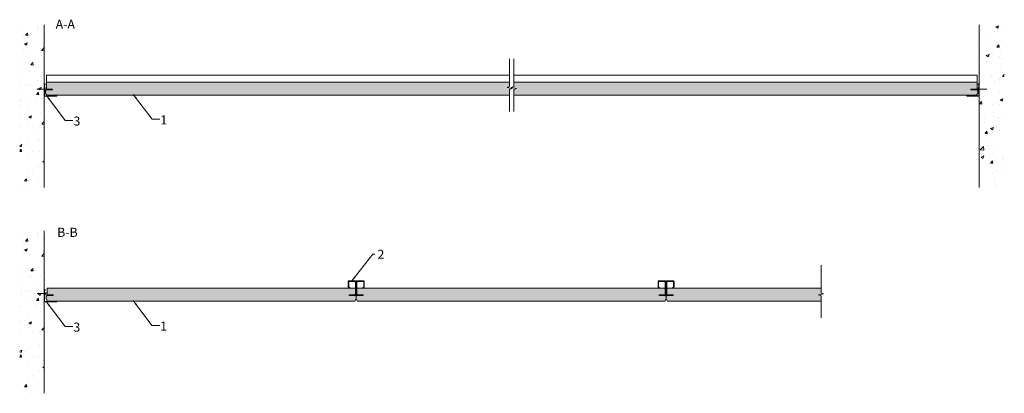
# Model space of a CAD drawing. Units: millimetres. Extents: x -214 to 1691, y -17339 to -16617.
import ezdxf

# ---------------------------------------------------------------- set-up
doc = ezdxf.new("R2010")
doc.units = ezdxf.units.MM
doc.layers.get('0').update_dxf_attribs({"linetype": 'CONTINUOUS', "lineweight": 0})
for name, color, linetype, lineweight in [('RFN_01_DIMENSION', 7, 'CONTINUOUS', 13), ('RFN_02_TILES', 7, 'CONTINUOUS', 13), ('RFN_05_TEXT', 7, 'CONTINUOUS', 13), ('RFN_06_RFN_SYS_COMP', 1, 'CONTINUOUS', 13), ('RFN_07_1_OTHER_COMP', 4, 'CONTINUOUS', 9), ('RFN_07_2_OTHER_COMP', 9, 'CONTINUOUS', 9)]:
    doc.layers.add(name, color=color, linetype=linetype, lineweight=lineweight)
doc.layers.add('RFN_03_HATCH', color=7, linetype='CONTINUOUS', lineweight=9, true_color=0x186891)
doc.styles.add('3_5MM', font='romans.shx', dxfattribs={"height": 3.5})
doc.dimstyles.new('3_5MM', dxfattribs={"dimtxt": 3.5, "dimasz": 2, "dimexe": 1, "dimexo": 1, "dimgap": 1, "dimtad": 1, "dimdsep": 46, "dimtxsty": '3_5MM', "dimblk": 'ARCHTICK', "dimcen": 3, "dimclrd": 2, "dimclre": 2, "dimclrt": 1, "dimadec": 0, "dimazin": 0, "dimtfac": 1, "dimtmove": 0, "dimatfit": 3, "dimfxl": 1, "dimtolj": 1, "dimtzin": 0, "dimlwd": -1, "dimlwe": -1, "dimarcsym": 0})

# ---------------------------------------------------------------- blocks, each defined once
blk = doc.blocks.new('_ArchTick')
at = {"color": 0, "linetype": 'ByBlock', "const_width": 0.15}
blk.add_lwpolyline([(-0.5, -0.5), (0.5, 0.5)], dxfattribs=at)
blk = doc.blocks.new('SCF')
at = {"layer": 'RFN_07_1_OTHER_COMP', "ltscale": 0.1}
blk.add_line((3, 0), (-13.7, 0), dxfattribs=at)
at = {"layer": 'RFN_07_1_OTHER_COMP'}
blk.add_line((3, -3), (3, 3), dxfattribs=at)
blk = doc.blocks.new('WA 24x24')
at = {"layer": 'RFN_06_RFN_SYS_COMP', "linetype": 'Continuous', "lineweight": 15}
for p, q in [((1181.9, 1953.3), (1181.9, 1931.1)), ((1182.4, 1931.1), (1182.4, 1953.3)), ((1183, 1953.2), (1182.4, 1951.3)), ((1182.4, 1951.3), (1182.9, 1951.1)), ((1182.9, 1951.1), (1183.4, 1953)), ((1205.1, 1930.6), (1182.9, 1930.6)), ((1182.9, 1930.1), (1205.1, 1930.1)), ((1204.8, 1931.6), (1202.9, 1931.1)), ((1202.9, 1931.1), (1203.1, 1930.6)), ((1203.1, 1930.6), (1205, 1931.2))]:
    blk.add_line(p, q, dxfattribs=at)
for centre, radius, start, end in [((1182.7, 1953.3), 0.8, 343.2248, 180), ((1182.7, 1953.3), 0.3, 343.2248, 180), ((1182.9, 1931.1), 1, 180, 270), ((1182.9, 1931.1), 0.5, 180, 270), ((1205.1, 1930.9), 0.8, 270, 106.7752), ((1205.1, 1930.9), 0.3, 270, 106.7752)]:
    blk.add_arc(centre, radius, start, end, dxfattribs=at)
blk = doc.blocks.new('stiffening profile')
at = {"layer": 'RFN_03_HATCH'}
h = blk.add_hatch(dxfattribs=at)
h.set_pattern_fill('ANSI31', color=256, scale=0.3, style=0)
h.paths.add_polyline_path([(423.3, -17122.8), (434.3, -17122.8, -0.414214), (435.3, -17123.8), (435.3, -17147.8), (435.3, -17148.8), (424.3, -17148.8), (424.3, -17149.8), (435.3, -17149.8, 0.414214), (436.3, -17148.8), (436.3, -17122.8, 0.414214), (435.3, -17121.8), (422.3, -17121.8, 0.414214), (421.3, -17122.8), (421.3, -17133.8, 0.414214), (423.3, -17135.8), (424.3, -17135.8), (424.3, -17134.8), (423.3, -17134.8, -0.414214), (422.3, -17133.8), (422.3, -17123.8, -0.414214)])
at = {"layer": 'RFN_06_RFN_SYS_COMP'}
for p, q in [((421.3, -17122.8), (421.3, -17133.8)), ((422.3, -17121.8), (435.3, -17121.8)), ((422.3, -17133.8), (422.3, -17123.8)), ((434.3, -17122.8), (423.3, -17122.8)), ((435.3, -17147.8), (435.3, -17123.8)), ((436.3, -17122.8), (436.3, -17148.8)), ((424.3, -17134.8), (423.3, -17134.8)), ((424.3, -17135.8), (423.3, -17135.8)), ((424.3, -17134.8), (424.3, -17135.8)), ((424.3, -17148.8), (434.3, -17148.8)), ((424.3, -17148.8), (424.3, -17149.8)), ((424.3, -17149.8), (435.3, -17149.8))]:
    blk.add_line(p, q, dxfattribs=at)
for centre, radius, start, end in [((422.3, -17122.8), 1, 90, 180), ((423.3, -17123.8), 1, 90, 180), ((434.3, -17123.8), 1, 0, 90), ((435.3, -17122.8), 1, 0, 90), ((423.3, -17133.8), 2, 180, 270), ((423.3, -17133.8), 1, 180, 270), ((434.3, -17147.8), 1, 270, 0), ((435.3, -17148.8), 1, 270, 0)]:
    blk.add_arc(centre, radius, start, end, dxfattribs=at)

msp = doc.modelspace()

# ---------------------------------------------------------------- hatches: boundary and pattern name
at = {"layer": 'RFN_03_HATCH'}
h = msp.add_hatch(color=256, dxfattribs=at)
h.paths.add_polyline_path([(733.8, -16752), (738.8, -16750), (728.8, -16748), (733.8, -16746), (733.8, -16737.8), (-162.7, -16737.8), (-162.7, -16750.8), (-150.7, -16750.8), (-150.7, -16752.3), (-162.7, -16752.3), (-162.7, -16752.8), (-164.2, -16752.8), (-164.2, -16758.5), (-161.7, -16762.8), (733.8, -16762.8)])
h.paths.add_polyline_path([(1638.4, -16737.8), (741.8, -16737.8), (741.8, -16746), (736.8, -16748), (746.8, -16750), (741.8, -16752), (741.8, -16762.8), (1637.4, -16762.8), (1639.9, -16758.5), (1639.9, -16752.8), (1638.4, -16752.8), (1638.4, -16752.3), (1626.4, -16752.3), (1626.4, -16750.8), (1638.4, -16750.8)])
for points in [[(435.3, -17135.8), (-161.5, -17135.8), (-161.5, -17148.8), (-149.5, -17148.8), (-149.5, -17150.3), (-161.5, -17150.3), (-161.5, -17150.8), (-163, -17150.8), (-163, -17156.5), (-160.5, -17160.8), (-137.5, -17160.8, -0.005732), (-137.5, -17160.8), (434.3, -17160.8), (436.8, -17156.5), (436.8, -17150.8), (435.3, -17150.8), (435.3, -17150.3), (423.3, -17150.3), (423.3, -17148.8), (435.3, -17148.8)], [(1035.1, -17135.8), (438.3, -17135.8), (438.3, -17148.8), (449.1, -17148.8), (450.3, -17148.8), (450.3, -17150.3), (438.3, -17150.3), (438.3, -17150.8), (436.8, -17150.8), (436.8, -17156.5), (439.3, -17160.8), (1034.1, -17160.8), (1036.6, -17156.5), (1036.6, -17150.8), (1035.1, -17150.8), (1035.1, -17150.3), (1023.1, -17150.3), (1023.1, -17148.8), (1035.1, -17148.8)], [(1331.5, -17149), (1341.5, -17147), (1336.5, -17145), (1336.5, -17135.8), (1038.1, -17135.8), (1038.1, -17148.8), (1048.9, -17148.8), (1050.1, -17148.8), (1050.1, -17150.3), (1038.1, -17150.3), (1038.1, -17150.8), (1036.6, -17150.8), (1036.6, -17156.5), (1039.1, -17160.8), (1336.5, -17160.8), (1336.5, -17151)]]:
    msp.add_hatch(color=256, dxfattribs=at).paths.add_polyline_path(points)
at = {"layer": 'RFN_07_2_OTHER_COMP'}
h = msp.add_hatch(dxfattribs=at)
h.set_pattern_fill('AR-CONC', color=256, scale=0.3, style=0)
h.set_pattern_definition([(50, (2769.886, -11775.277), (54.6554, -4.78173), [5.715, -62.865]), (355, (2769.886, -11775.277), (-10.57285, 57.317), [4.572, -50.292]), (100.451, (2774.44, -11775.676), (44.08275, 52.535), [4.857, -53.427]), (46.1842, (2769.886, -11760.04), (81.3237, -12.6127), [8.5725, -94.2975]), (96.6356, (2776.66, -11761.09), (71.2213, 74.2277), [7.2855, -80.1405]), (351.184, (2769.89, -11760.04), (71.2214, 74.2275), [6.858, -75.438]), (21, (2777.506, -11763.847), (45.48446, -30.67966), [5.715, -62.865]), (326, (2777.506, -11763.847), (18.5406, 55.2564), [4.572, -50.292]), (71.4514, (2781.296, -11766.404), (64.02495, 24.57686), [4.857, -53.427]), (37.5, (2769.886, -11775.277), (0.92658, 25.36651), [0, -49.6824, 0, -51.054, 0, -50.4825]), (7.5, (2769.886, -11775.277), (20.0459, 30.05417), [0, -29.1084, 0, -48.5394, 0, -19.2405]), (327.5, (2752.893, -11775.277), (40.67718, -1.71862), [0, -19.05, 0, -59.436, 0, -78.867]), (317.5, (2745.273, -11775.277), (44.43875, 7.62795), [0, -24.765, 0, -39.4716, 0, -56.007])])
h.paths.add_polyline_path([(-166.8, -16626.8), (-214.4, -16626.8), (-214.4, -16941.2), (-166.8, -16941.2)])
h = msp.add_hatch(dxfattribs=at)
h.set_pattern_fill('AR-CONC', color=256, scale=0.3, style=0)
h.set_pattern_definition([(50, (0, 0), (54.6554, -4.78173), [5.715, -62.865]), (355, (0, 0), (-10.57285, 57.317), [4.572, -50.292]), (100.451, (4.555, -0.4), (44.08275, 52.535), [4.857, -53.427]), (46.1842, (0, 15.24), (81.3237, -12.6127), [8.5725, -94.2975]), (96.6356, (6.78, 14.19), (71.22127, 74.22767), [7.2855, -80.1405]), (351.184, (0, 15.24), (71.2214, 74.22754), [6.858, -75.438]), (21, (7.62, 11.43), (45.48446, -30.67966), [5.715, -62.865]), (326, (7.62, 11.43), (18.5406, 55.25639), [4.572, -50.292]), (71.4514, (11.41, 8.873), (64.02495, 24.57686), [4.857, -53.427]), (37.5, (0, 0), (0.92658, 25.366512), [0, -49.6824, 0, -51.054, 0, -50.4825]), (7.5, (0, 0), (20.0459, 30.054172), [0, -29.1084, 0, -48.5394, 0, -19.2405]), (327.5, (-16.993, 0), (40.677179, -1.718623), [0, -19.05, 0, -59.436, 0, -78.867]), (317.5, (-24.613, 0), (44.438754, 7.62795), [0, -24.765, 0, -39.4716, 0, -56.007])])
h.paths.add_polyline_path([(1691.2, -16626.8), (1642.4, -16626.8), (1642.4, -16941.2), (1691.2, -16941.2)])
h = msp.add_hatch(dxfattribs=at)
h.set_pattern_fill('AR-CONC', color=256, scale=0.3, style=0)
h.set_pattern_definition([(50, (2769.886, -12173.34), (54.6554, -4.78173), [5.715, -62.865]), (355, (2769.886, -12173.34), (-10.57285, 57.317), [4.572, -50.292]), (100.451, (2774.44, -12173.74), (44.08275, 52.535), [4.857, -53.427]), (46.1842, (2769.886, -12158.1), (81.3237, -12.6127), [8.5725, -94.2975]), (96.6356, (2776.66, -12159.15), (71.2213, 74.2277), [7.2855, -80.1405]), (351.184, (2769.89, -12158.1), (71.2214, 74.2275), [6.858, -75.438]), (21, (2777.506, -12161.91), (45.48446, -30.67966), [5.715, -62.865]), (326, (2777.506, -12161.91), (18.5406, 55.2564), [4.572, -50.292]), (71.4514, (2781.296, -12164.47), (64.02495, 24.57686), [4.857, -53.427]), (37.5, (2769.886, -12173.34), (0.92658, 25.36651), [0, -49.6824, 0, -51.054, 0, -50.4825]), (7.5, (2769.886, -12173.34), (20.0459, 30.05417), [0, -29.1084, 0, -48.5394, 0, -19.2405]), (327.5, (2752.893, -12173.34), (40.67718, -1.71862), [0, -19.05, 0, -59.436, 0, -78.867]), (317.5, (2745.273, -12173.34), (44.43875, 7.62795), [0, -24.765, 0, -39.4716, 0, -56.007])])
h.paths.add_polyline_path([(-166.8, -17024.9), (-214.4, -17024.9), (-214.4, -17339.3), (-166.8, -17339.3)])

# ---------------------------------------------------------------- linework, layer by layer
at = {"layer": 'RFN_02_TILES'}
for points in [[(733.8, -16737.8), (-162.7, -16737.8), (-162.7, -16750.8), (-150.7, -16750.8), (-150.7, -16752.3), (-162.7, -16752.3), (-162.7, -16752.8), (-164.2, -16752.8), (-164.2, -16758.5), (-161.7, -16762.8), (733.8, -16762.8)], [(741.8, -16762.8), (1637.4, -16762.8), (1639.9, -16758.5), (1639.9, -16752.8), (1638.4, -16752.8), (1638.4, -16752.3), (1626.4, -16752.3), (1626.4, -16750.8), (1638.4, -16750.8), (1638.4, -16737.8), (741.8, -16737.8)], [(1336.5, -17160.8), (1039.1, -17160.8), (1036.6, -17156.5), (1036.6, -17150.8), (1038.1, -17150.8), (1038.1, -17150.3), (1050.1, -17150.3), (1050.1, -17148.8), (1038.1, -17148.8), (1038.1, -17135.8), (1336.5, -17135.8)]]:
    msp.add_lwpolyline(points, dxfattribs=at)
for points in [[(-161.5, -17135.8), (-161.5, -17148.8), (-149.5, -17148.8), (-149.5, -17150.3), (-161.5, -17150.3), (-161.5, -17150.8), (-163, -17150.8), (-163, -17156.5), (-160.5, -17160.8), (434.3, -17160.8), (436.8, -17156.5), (436.8, -17150.8), (435.3, -17150.8), (435.3, -17150.3), (423.3, -17150.3), (423.3, -17148.8), (435.3, -17148.8), (435.3, -17135.8)], [(1035.1, -17135.8), (1035.1, -17148.8), (1023.1, -17148.8), (1023.1, -17150.3), (1035.1, -17150.3), (1035.1, -17150.8), (1036.6, -17150.8), (1036.6, -17156.5), (1034.1, -17160.8), (439.3, -17160.8), (436.8, -17156.5), (436.8, -17150.8), (438.3, -17150.8), (438.3, -17150.3), (450.3, -17150.3), (450.3, -17148.8), (438.3, -17148.8), (438.3, -17135.8)]]:
    msp.add_lwpolyline(points, close=True, dxfattribs=at)
at = {"layer": 'RFN_06_RFN_SYS_COMP'}
for p, q in [((-162.7, -16723.8), (733.8, -16723.8)), ((-162.7, -16737.8), (-162.7, -16723.8)), ((741.8, -16723.8), (1638.4, -16723.8)), ((1638.4, -16737.8), (1638.4, -16723.8))]:
    msp.add_line(p, q, dxfattribs=at)
at = {"layer": 'RFN_07_2_OTHER_COMP'}
for p, q in [((-166.8, -16941.2), (-166.8, -16626.8)), ((1642.4, -16941.2), (1642.4, -16626.8)), ((-166.8, -17339.3), (-166.8, -17024.9))]:
    msp.add_line(p, q, dxfattribs=at)
for points in [[(733.8, -16692.1), (733.8, -16746), (728.8, -16748), (738.8, -16750), (733.8, -16752), (733.8, -16794.3)], [(741.8, -16692.1), (741.8, -16746), (736.8, -16748), (746.8, -16750), (741.8, -16752), (741.8, -16794.3)], [(1336.5, -17091.2), (1336.5, -17145), (1341.5, -17147), (1331.5, -17149), (1336.5, -17151), (1336.5, -17193.4)]]:
    msp.add_lwpolyline(points, dxfattribs=at)

# ---------------------------------------------------------------- block references
at = {"layer": 'RFN_06_RFN_SYS_COMP'}
for name, p in [('WA 24x24', (-1348.6, -18694.5)), ('stiffening profile', (0, 0)), ('stiffening profile', (599.8, 0)), ('WA 24x24', (-1348.6, -19092.5))]:
    msp.add_blockref(name, p, dxfattribs=at)
at = {"layer": 'RFN_06_RFN_SYS_COMP', "xscale": -1}
for name, p in [('WA 24x24', (2824.3, -18694.5)), ('WA 24x24', (2824.3, -18694.5)), ('stiffening profile', (873.7, 0)), ('stiffening profile', (1473.5, 0))]:
    msp.add_blockref(name, p, dxfattribs=at)
at = {"layer": 'RFN_07_1_OTHER_COMP'}
for p in [(-167.8, -16750.8), (-167.1, -17146.4)]:
    msp.add_blockref('SCF', p, dxfattribs=at)
at = {"layer": 'RFN_07_1_OTHER_COMP', "xscale": -1, "rotation": 1.524931357188564e-05}
msp.add_blockref('SCF', (1643.7, -16750.8), dxfattribs=at)

# ---------------------------------------------------------------- texts
at = {"layer": 'RFN_01_DIMENSION', "char_height": 17.5, "attachment_point": 1, "style": '3_5MM'}
for s, insert in [('3', (-110.3, -16804)), ('1', (57.8, -16801.8)), ('2', (478, -17061.6)), ('3', (-110.5, -17202.6)), ('1', (57.6, -17200.5))]:
    msp.add_mtext(s, dxfattribs=dict(at, insert=insert))
at = {"layer": 'RFN_05_TEXT', "char_height": 17.5, "width": 41.958, "attachment_point": 1, "style": '3_5MM'}
for s, insert in [('A-A', (-144.8, -16616.7)), ('B-B', (-141.8, -17019.2))]:
    msp.add_mtext(s, dxfattribs=dict(at, insert=insert))

# ---------------------------------------------------------------- leaders
at = {"layer": 'RFN_01_DIMENSION'}
for points in [[(-162.7, -16763.3), (-126.3, -16811.5), (-111.3, -16811.5)], [(5.4, -16761.1), (41.8, -16809.3), (56.8, -16809.3)], [(428.5, -17121.9), (469.2, -17070.4), (473, -17070.4)], [(-162.9, -17162), (-126.5, -17210.1), (-111.5, -17210.1)], [(5.2, -17159.8), (41.6, -17208), (56.6, -17208)]]:
    msp.add_leader(points, dimstyle='3_5MM', override={"dimscale": 5, "dimtad": 0, "dimclrd": 256}, dxfattribs=at)

doc.saveas('drawing.dxf')
